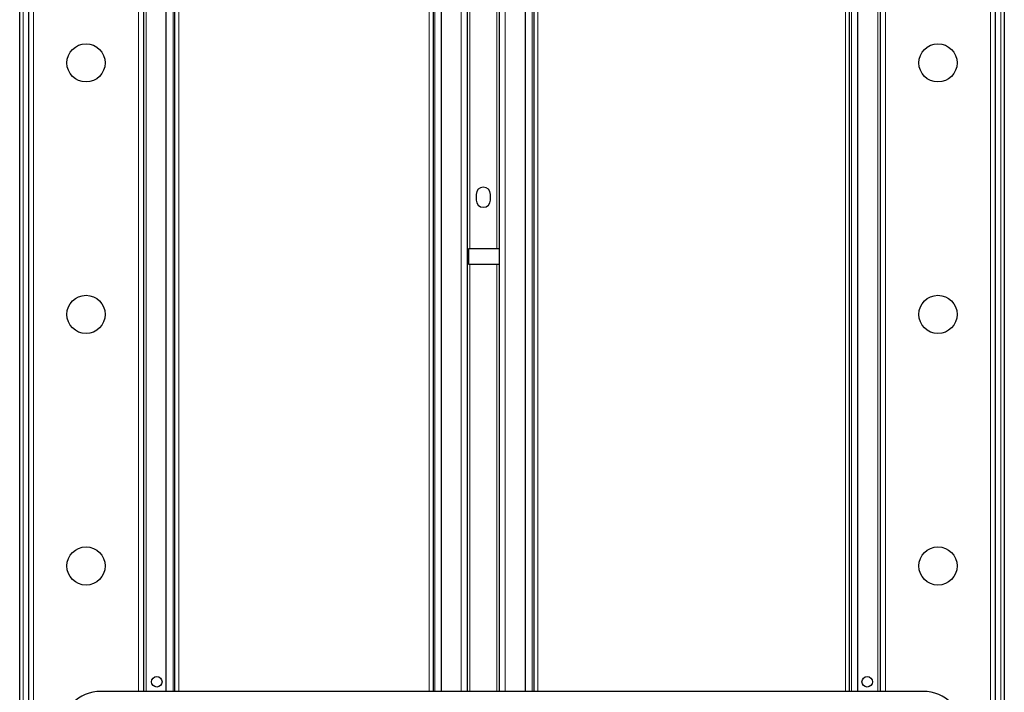
# Model space of a CAD drawing. Units: millimetres. Extents: x 22 to 339, y 9 to 277.
# Drawn here: x 123 to 174, y 196 to 231 of the extents above; entities that cross this region are included whole.
import ezdxf

# ---------------------------------------------------------------- set-up
doc = ezdxf.new("R2010")
doc.units = ezdxf.units.MM

msp = doc.modelspace()

# ---------------------------------------------------------------- linework, layer by layer
for p, q in [((122.628, 188.769), (122.628, 255.759)), ((174.128, 255.759), (174.128, 188.769)), ((123.098, 189.639), (123.098, 254.939)), ((173.658, 254.939), (173.658, 189.639)), ((129.098, 248.589), (129.098, 195.989)), ((130.298, 195.989), (130.298, 248.589)), ((130.748, 195.989), (130.748, 248.589)), ((144.248, 248.589), (144.248, 195.989)), ((144.678, 248.589), (144.678, 195.989)), ((146.028, 248.589), (146.028, 195.989)), ((147.728, 195.989), (147.728, 248.589)), ((149.078, 195.989), (149.078, 248.589)), ((149.528, 248.589), (149.528, 195.989)), ((166.028, 195.989), (166.028, 248.589)), ((166.458, 248.589), (166.458, 195.989)), ((167.658, 195.989), (167.658, 248.589)), ((146.503, 221.989), (146.503, 221.689)), ((147.253, 221.689), (147.253, 221.989)), ((147.728, 219.139), (146.108, 219.139)), ((146.108, 219.139), (146.108, 218.339)), ((146.108, 218.339), (147.728, 218.339)), ((169.878, 195.989), (126.878, 195.989))]:
    msp.add_line(p, q)
at = {"color": 7, "linetype": 'Continuous', "lineweight": 18}
for p, q in [((122.808, 255.759), (122.808, 188.769)), ((173.948, 188.769), (173.948, 255.759)), ((123.348, 254.939), (123.348, 189.639)), ((173.408, 189.639), (173.408, 254.939)), ((128.848, 195.989), (128.848, 248.589)), ((129.248, 248.589), (129.248, 195.989)), ((130.648, 248.589), (130.648, 195.989)), ((130.948, 195.989), (130.948, 248.589)), ((144.048, 248.589), (144.048, 195.989)), ((144.348, 195.989), (144.348, 248.589)), ((145.728, 195.989), (145.728, 248.589)), ((146.178, 219.139), (146.178, 248.589)), ((147.578, 248.589), (147.578, 219.139)), ((148.028, 248.589), (148.028, 195.989)), ((149.428, 195.989), (149.428, 248.589)), ((149.728, 248.589), (149.728, 195.989)), ((165.828, 195.989), (165.828, 248.589)), ((166.128, 248.589), (166.128, 195.989)), ((167.508, 195.989), (167.508, 248.589)), ((167.908, 248.589), (167.908, 195.989)), ((146.178, 195.989), (146.178, 218.339)), ((147.578, 218.339), (147.578, 195.989))]:
    msp.add_line(p, q, dxfattribs=at)
for centre, radius in [((126.098, 228.869), 1), ((170.658, 228.869), 1), ((126.098, 215.709), 1), ((170.658, 215.709), 1), ((126.098, 202.549), 1), ((170.658, 202.549), 1), ((129.798, 196.489), 0.275), ((166.958, 196.489), 0.275)]:
    msp.add_circle(centre, radius)
for centre, radius, start, end in [((146.878, 221.989), 0.375, 0, 180), ((146.878, 221.689), 0.375, 180, 0), ((126.878, 193.889), 2.1, 90, 270), ((169.878, 193.889), 2.1, 270, 90)]:
    msp.add_arc(centre, radius, start, end)

doc.saveas('drawing.dxf')
